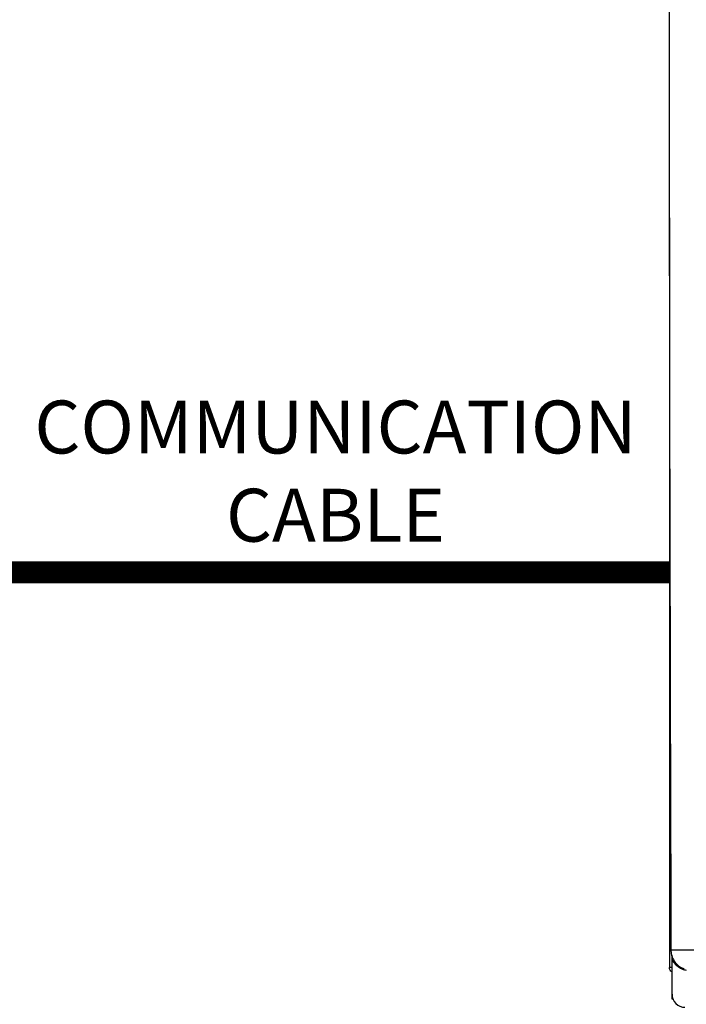
# Model space of a CAD drawing. Units: inches. Extents: x 0.4 to 15.4, y 2.8 to 7.9.
# Drawn here: x 4 to 4.8, y 5.6 to 6.8 of the extents above; entities that cross this region are included whole.
import ezdxf

# ---------------------------------------------------------------- set-up
doc = ezdxf.new("R2010")
doc.units = ezdxf.units.IN
doc.header["$MEASUREMENT"] = 0
doc.linetypes.add('ACAD_ISO02W100', pattern=[15, 12, -3])
doc.styles.add('ROMANS', font='romans.shx')

# ---------------------------------------------------------------- blocks, each defined once
blk = doc.blocks.new('NPE-A')
at = {"color": 7, "linetype": 'Continuous', "lineweight": 25}
for p, q in [((-0.5171, 0.22666), (-0.5171, -0.45294)), ((-0.51584, -0.437), (-0.5157, -0.43701)), ((-0.51475, -0.44261), (-0.51475, -0.44162)), ((-0.51475, -0.44617), (-0.51475, -0.44291)), ((-0.51475, -0.47739), (-0.51475, -0.44617)), ((-0.5171, -0.45294), (-0.51665, -0.45294)), ((-0.5148, -0.45294), (-0.51665, -0.45294)), ((-0.5082, -0.45294), (-0.50638, -0.45294)), ((-0.51475, -0.48185), (-0.51475, -0.47739)), ((-0.51387, -0.48185), (-0.51475, -0.48185))]:
    blk.add_line(p, q, dxfattribs=at)
at = {"color": 8, "linetype": 'Continuous', "lineweight": 25}
blk.add_line((-0.5124, -0.44758), (-0.5124, -0.44931), dxfattribs=at)
at = {"color": 7, "linetype": 'Continuous', "lineweight": 25}
blk.add_arc((-0.503, -0.47739), 0.01175, 180, 270, dxfattribs=at)
for points, knots in [([(-0.51644, 1.15907), (-0.51697, 0.89307), (-0.51802, 0.36104), (-0.5165, -0.17098), (-0.51574, -0.43701)], [0, 0, 0, 0, 0.499973, 1, 1, 1, 1]), ([(-0.51552, -0.43696), (-0.51572, -0.43696), (-0.51614, -0.43696), (-0.51669, -0.43696), (-0.51707, -0.43696), (-0.51713, -0.43696), (-0.51716, -0.43696)], [0, 0, 0, 0, 0.239405, 0.498429, 0.758328, 1, 1, 1, 1]), ([(-0.51595, -0.43676), (-0.5158, -0.43853), (-0.51547, -0.4422), (-0.51295, -0.44738), (-0.50902, -0.45185), (-0.50548, -0.4536), (-0.50372, -0.45447)], [0, 0, 0, 0, 0.233537, 0.485086, 0.74462, 1, 1, 1, 1]), ([(-0.51475, -0.45692), (-0.51509, -0.45672), (-0.51597, -0.45621), (-0.51688, -0.45477), (-0.51703, -0.45355), (-0.5171, -0.45294)], [0, 0, 0, 0, 0.241965, 0.620983, 1, 1, 1, 1]), ([(-0.5041, -0.45418), (-0.50418, -0.4543), (-0.50442, -0.45466), (-0.50365, -0.45509), (-0.50243, -0.45531), (-0.50185, -0.45542)], [0, 0, 0, 0, 0.205636, 0.626421, 1, 1, 1, 1])]:
    blk.add_open_spline(points, degree=3, knots=knots, dxfattribs=at)
at = {"color": 8, "linetype": 'Continuous', "lineweight": 25}
for points, knots in [([(-0.5157, -0.43701), (-0.51566, -0.43701), (-0.51518, -0.43702), (-0.51313, -0.43703), (-0.50954, -0.43704), (-0.50489, -0.43705), (-0.49948, -0.43706), (-0.49337, -0.43707), (-0.48744, -0.43707), (-0.48191, -0.43707), (-0.4769, -0.43706), (-0.47149, -0.43706), (-0.46566, -0.43706), (-0.4594, -0.43705), (-0.45271, -0.43704), (-0.44481, -0.43703), (-0.43621, -0.43702), (-0.42756, -0.43701), (-0.41923, -0.437), (-0.41035, -0.43698), (-0.40013, -0.43698), (-0.39287, -0.43694), (-0.38914, -0.43692)], [0, 0, 0, 0, 0.007378, 0.081197, 0.150169, 0.215196, 0.277051, 0.336368, 0.393641, 0.430282, 0.467878, 0.506553, 0.546434, 0.58765, 0.630331, 0.674607, 0.734565, 0.785757, 0.827336, 0.879164, 0.937775, 1, 1, 1, 1]), ([(-0.51475, -0.44617), (-0.51385, -0.44754), (-0.51204, -0.45027), (-0.50806, -0.4532), (-0.50502, -0.45485), (-0.50332, -0.45508), (-0.50326, -0.45508)], [0, 0, 0, 0, 0.3274321, 0.6545656, 0.9882949, 1, 1, 1, 1])]:
    blk.add_open_spline(points, degree=3, knots=knots, dxfattribs=at)

msp = doc.modelspace()

# ---------------------------------------------------------------- linework, layer by layer
at = {"linetype": 'ACAD_ISO02W100', "ltscale": 0.009, "const_width": 0.025}
msp.add_lwpolyline([(4.0013, 6.1359), (4.7594, 6.1359)], dxfattribs=at)

# ---------------------------------------------------------------- block references
at = {"xscale": 1.25, "yscale": 1.25, "zscale": 1.25}
msp.add_blockref('NPE-A', (5.4057, 6.2543), dxfattribs=at)

# ---------------------------------------------------------------- texts
at = {"insert": (3.4495, 6.3306), "char_height": 0.059962, "attachment_point": 1, "style": 'ROMANS'}
msp.add_mtext_dynamic_manual_height_columns('\\pxqc;COMMUNICATION\\PCABLE', width=1.862803, gutter_width=1.7204, heights=[0], dxfattribs=at)

doc.saveas('drawing.dxf')
